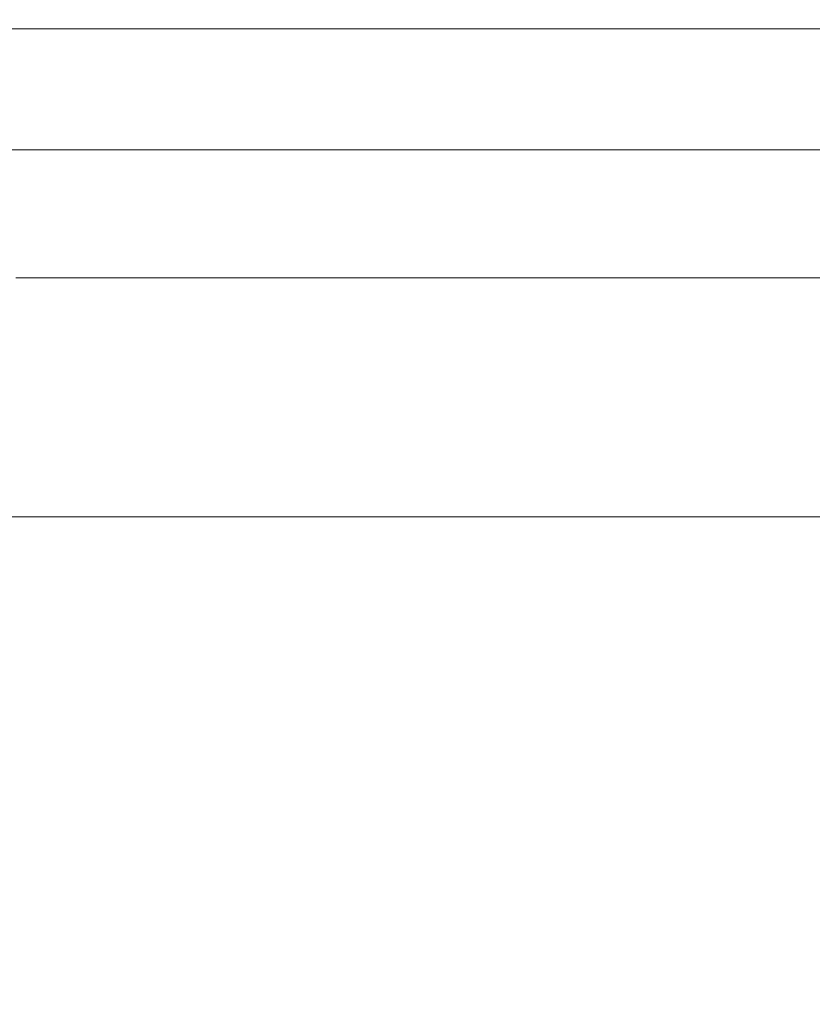
# Model space of a CAD drawing. Extents: x -1500 to -500, y 48 to 100.
# Drawn here: x -586 to -574, y 62 to 77 of the extents above; entities that cross this region are included whole.
import ezdxf

# ---------------------------------------------------------------- set-up
doc = ezdxf.new("R2010")
doc.units = 0
doc.header["$LTSCALE"] = 500
doc.header["$MEASUREMENT"] = 0
doc.layers.add('CHROM', color=7, linetype='Continuous')
doc.layers.add('LISTWA_1', color=7, linetype='Continuous')

msp = doc.modelspace()

# ---------------------------------------------------------------- linework, layer by layer
at = {"layer": 'CHROM', "lineweight": 0}
for points, invisible_edges in [([(-580.006, 76.559, 972.662), (-602.128, 76.559, 972.669), (-601.94, 76.559, 975.559), (-580.006, 76.559, 972.662)], 15), ([(-580.006, 76.559, 972.662), (-601.942, 76.559, 969.781), (-602.128, 76.559, 972.669), (-580.006, 76.559, 972.662)], 15), ([(-580.006, 76.559, 972.662), (-601.382, 76.559, 966.942), (-601.942, 76.559, 969.781), (-580.006, 76.559, 972.662)], 15), ([(-580.006, 76.559, 972.662), (-601.94, 76.559, 975.559), (-601.378, 76.559, 978.398), (-580.006, 76.559, 972.662)], 15), ([(-580.006, 76.559, 972.662), (-600.449, 76.559, 964.203), (-601.382, 76.559, 966.942), (-580.006, 76.559, 972.662)], 15), ([(-580.006, 76.559, 972.662), (-601.378, 76.559, 978.398), (-600.443, 76.559, 981.136), (-580.006, 76.559, 972.662)], 15), ([(-580.006, 76.559, 972.662), (-599.168, 76.559, 961.607), (-600.449, 76.559, 964.203), (-580.006, 76.559, 972.662)], 15), ([(-580.006, 76.559, 972.662), (-600.443, 76.559, 981.136), (-599.16, 76.559, 983.731), (-580.006, 76.559, 972.662)], 15), ([(-580.006, 76.559, 972.662), (-597.562, 76.559, 959.198), (-599.168, 76.559, 961.607), (-580.006, 76.559, 972.662)], 15), ([(-580.006, 76.559, 972.662), (-599.16, 76.559, 983.731), (-597.553, 76.559, 986.14), (-580.006, 76.559, 972.662)], 15), ([(-580.006, 76.559, 972.662), (-595.659, 76.559, 957.018), (-597.562, 76.559, 959.198), (-580.006, 76.559, 972.662)], 15), ([(-580.006, 76.559, 972.662), (-597.553, 76.559, 986.14), (-595.648, 76.559, 988.318), (-580.006, 76.559, 972.662)], 15), ([(-580.006, 76.559, 972.662), (-593.481, 76.559, 955.113), (-595.659, 76.559, 957.018), (-580.006, 76.559, 972.662)], 15), ([(-580.006, 76.559, 972.662), (-595.648, 76.559, 988.318), (-593.469, 76.559, 990.221), (-580.006, 76.559, 972.662)], 15), ([(-580.006, 76.559, 972.662), (-591.074, 76.559, 953.506), (-593.481, 76.559, 955.113), (-580.006, 76.559, 972.662)], 15), ([(-580.006, 76.559, 972.662), (-593.469, 76.559, 990.221), (-591.06, 76.559, 991.827), (-580.006, 76.559, 972.662)], 15), ([(-580.006, 76.559, 972.662), (-588.479, 76.559, 952.222), (-591.074, 76.559, 953.506), (-580.006, 76.559, 972.662)], 15), ([(-580.006, 76.559, 972.662), (-591.06, 76.559, 991.827), (-588.464, 76.559, 993.109), (-580.006, 76.559, 972.662)], 15), ([(-588.479, 76.559, 952.222), (-585.74, 76.559, 951.287), (-585.74, 76.24, 951.287), (-588.479, 76.24, 952.222)], 14), ([(-580.006, 76.559, 972.662), (-585.74, 76.559, 951.287), (-588.479, 76.559, 952.222), (-580.006, 76.559, 972.662)], 15), ([(-585.726, 76.24, 994.042), (-585.726, 76.559, 994.042), (-588.464, 76.559, 993.109), (-588.464, 76.24, 993.109)], 13), ([(-580.006, 76.559, 972.662), (-588.464, 76.559, 993.109), (-585.726, 76.559, 994.042), (-580.006, 76.559, 972.662)], 15), ([(-585.74, 76.24, 951.287), (-585.74, 76.559, 951.287), (-582.902, 76.559, 950.725), (-582.902, 76.24, 950.725)], 13), ([(-580.006, 76.559, 972.662), (-582.902, 76.559, 950.725), (-585.74, 76.559, 951.287), (-580.006, 76.559, 972.662)], 15), ([(-582.887, 76.559, 994.602), (-585.726, 76.559, 994.042), (-585.726, 76.24, 994.042), (-582.887, 76.24, 994.602)], 14), ([(-580.006, 76.559, 972.662), (-585.726, 76.559, 994.042), (-582.887, 76.559, 994.602), (-580.006, 76.559, 972.662)], 15), ([(-582.902, 76.559, 950.725), (-580.014, 76.559, 950.538), (-580.014, 76.24, 950.538), (-582.902, 76.24, 950.725)], 14), ([(-580.006, 76.559, 972.662), (-580.014, 76.559, 950.538), (-582.902, 76.559, 950.725), (-580.006, 76.559, 972.662)], 15), ([(-579.999, 76.24, 994.787), (-579.998, 76.559, 994.787), (-582.887, 76.559, 994.602), (-582.887, 76.24, 994.602)], 13), ([(-580.006, 76.559, 972.662), (-582.887, 76.559, 994.602), (-579.998, 76.559, 994.787), (-580.006, 76.559, 972.662)], 15), ([(-580.014, 76.24, 950.538), (-580.014, 76.559, 950.538), (-577.125, 76.559, 950.723), (-577.125, 76.24, 950.723)], 13), ([(-580.006, 76.559, 972.662), (-577.125, 76.559, 950.723), (-580.014, 76.559, 950.538), (-580.006, 76.559, 972.662)], 15), ([(-580.006, 76.559, 972.662), (-564.364, 76.559, 957.007), (-566.544, 76.559, 955.104), (-580.006, 76.559, 972.662)], 15), ([(-580.006, 76.559, 972.662), (-566.544, 76.559, 955.104), (-568.952, 76.559, 953.498), (-580.006, 76.559, 972.662)], 15), ([(-580.006, 76.559, 972.662), (-564.353, 76.559, 988.307), (-562.45, 76.559, 986.127), (-580.006, 76.559, 972.662)], 15), ([(-580.006, 76.559, 972.662), (-566.532, 76.559, 990.212), (-564.353, 76.559, 988.307), (-580.006, 76.559, 972.662)], 15), ([(-580.006, 76.559, 972.662), (-574.271, 76.559, 994.038), (-571.533, 76.559, 993.103), (-580.006, 76.559, 972.662)], 15), ([(-580.006, 76.559, 972.662), (-560.852, 76.559, 961.594), (-562.459, 76.559, 959.185), (-580.006, 76.559, 972.662)], 15), ([(-580.006, 76.559, 972.662), (-558.63, 76.559, 978.383), (-558.071, 76.559, 975.544), (-580.006, 76.559, 972.662)], 15), ([(-580.006, 76.559, 972.662), (-559.568, 76.559, 964.189), (-560.852, 76.559, 961.594), (-580.006, 76.559, 972.662)], 15), ([(-580.006, 76.559, 972.662), (-577.11, 76.559, 994.6), (-574.271, 76.559, 994.038), (-580.006, 76.559, 972.662)], 15), ([(-580.006, 76.559, 972.662), (-568.952, 76.559, 953.498), (-571.547, 76.559, 952.216), (-580.006, 76.559, 972.662)], 15), ([(-580.006, 76.559, 972.662), (-557.885, 76.559, 972.654), (-558.073, 76.559, 969.766), (-580.006, 76.559, 972.662)], 15), ([(-580.006, 76.559, 972.662), (-562.459, 76.559, 959.185), (-564.364, 76.559, 957.007), (-580.006, 76.559, 972.662)], 15), ([(-580.006, 76.559, 972.662), (-558.071, 76.559, 975.544), (-557.885, 76.559, 972.654), (-580.006, 76.559, 972.662)], 15), ([(-580.006, 76.559, 972.662), (-568.939, 76.559, 991.819), (-566.532, 76.559, 990.212), (-580.006, 76.559, 972.662)], 15), ([(-580.006, 76.559, 972.662), (-558.634, 76.559, 966.927), (-559.568, 76.559, 964.189), (-580.006, 76.559, 972.662)], 15), ([(-580.006, 76.559, 972.662), (-562.45, 76.559, 986.127), (-560.844, 76.559, 983.718), (-580.006, 76.559, 972.662)], 15), ([(-580.006, 76.559, 972.662), (-571.533, 76.559, 993.103), (-568.939, 76.559, 991.819), (-580.006, 76.559, 972.662)], 15), ([(-580.006, 76.559, 972.662), (-559.562, 76.559, 981.122), (-558.63, 76.559, 978.383), (-580.006, 76.559, 972.662)], 15), ([(-580.006, 76.559, 972.662), (-571.547, 76.559, 952.216), (-574.286, 76.559, 951.283), (-580.006, 76.559, 972.662)], 15), ([(-580.006, 76.559, 972.662), (-558.073, 76.559, 969.766), (-558.634, 76.559, 966.927), (-580.006, 76.559, 972.662)], 15), ([(-580.006, 76.559, 972.662), (-574.286, 76.559, 951.283), (-577.125, 76.559, 950.723), (-580.006, 76.559, 972.662)], 15), ([(-580.006, 76.559, 972.662), (-560.844, 76.559, 983.718), (-559.562, 76.559, 981.122), (-580.006, 76.559, 972.662)], 15), ([(-580.006, 76.559, 972.662), (-579.998, 76.559, 994.787), (-577.11, 76.559, 994.6), (-580.006, 76.559, 972.662)], 15), ([(-577.11, 76.559, 994.6), (-579.998, 76.559, 994.787), (-579.999, 76.24, 994.787), (-577.11, 76.24, 994.6)], 14), ([(-577.125, 76.559, 950.723), (-574.286, 76.559, 951.283), (-574.286, 76.24, 951.283), (-577.125, 76.24, 950.723)], 14), ([(-574.271, 76.24, 994.038), (-574.271, 76.559, 994.038), (-577.11, 76.559, 994.6), (-577.11, 76.24, 994.6)], 13), ([(-574.286, 76.24, 951.283), (-574.286, 76.559, 951.283), (-571.547, 76.559, 952.216), (-571.547, 76.24, 952.216)], 13), ([(-571.533, 76.559, 993.103), (-574.271, 76.559, 994.038), (-574.271, 76.24, 994.038), (-571.533, 76.24, 993.103)], 14), ([(-585.74, 76.24, 951.287), (-585.74, 75.926, 951.287), (-588.479, 75.926, 952.222), (-588.479, 76.24, 952.222)], 15), ([(-588.464, 75.926, 993.109), (-585.726, 75.926, 994.042), (-585.726, 76.24, 994.042), (-588.464, 76.24, 993.109)], 15), ([(-582.902, 75.926, 950.725), (-585.74, 75.926, 951.287), (-585.74, 76.24, 951.287), (-582.902, 76.24, 950.725)], 15), ([(-585.726, 76.24, 994.042), (-585.726, 75.926, 994.042), (-582.887, 75.926, 994.602), (-582.887, 76.24, 994.602)], 15), ([(-580.014, 76.24, 950.538), (-580.014, 75.926, 950.538), (-582.902, 75.926, 950.725), (-582.902, 76.24, 950.725)], 15), ([(-582.887, 75.926, 994.602), (-579.998, 75.926, 994.787), (-579.999, 76.24, 994.787), (-582.887, 76.24, 994.602)], 15), ([(-577.125, 75.926, 950.723), (-580.014, 75.926, 950.538), (-580.014, 76.24, 950.538), (-577.125, 76.24, 950.723)], 15), ([(-579.999, 76.24, 994.787), (-579.998, 75.926, 994.787), (-577.11, 75.926, 994.6), (-577.11, 76.24, 994.6)], 15), ([(-574.286, 76.24, 951.283), (-574.286, 75.926, 951.283), (-577.125, 75.926, 950.723), (-577.125, 76.24, 950.723)], 15), ([(-577.11, 75.926, 994.6), (-574.271, 75.926, 994.038), (-574.271, 76.24, 994.038), (-577.11, 76.24, 994.6)], 15), ([(-571.547, 75.926, 952.216), (-574.286, 75.926, 951.283), (-574.286, 76.24, 951.283), (-571.547, 76.24, 952.216)], 15), ([(-574.271, 76.24, 994.038), (-574.271, 75.926, 994.038), (-571.533, 75.926, 993.103), (-571.533, 76.24, 993.103)], 15), ([(-588.479, 75.926, 952.222), (-585.74, 75.926, 951.287), (-585.74, 75.619, 951.287), (-588.479, 75.619, 952.222)], 15), ([(-585.726, 75.619, 994.042), (-585.726, 75.926, 994.042), (-588.464, 75.926, 993.109), (-588.464, 75.619, 993.109)], 15), ([(-585.74, 75.619, 951.287), (-585.74, 75.926, 951.287), (-582.902, 75.926, 950.725), (-582.902, 75.619, 950.725)], 15), ([(-582.887, 75.926, 994.602), (-585.726, 75.926, 994.042), (-585.726, 75.619, 994.042), (-582.887, 75.619, 994.602)], 15), ([(-582.902, 75.926, 950.725), (-580.014, 75.926, 950.538), (-580.014, 75.619, 950.538), (-582.902, 75.619, 950.725)], 15), ([(-579.999, 75.619, 994.787), (-579.998, 75.926, 994.787), (-582.887, 75.926, 994.602), (-582.887, 75.619, 994.602)], 15), ([(-580.014, 75.619, 950.538), (-580.014, 75.926, 950.538), (-577.125, 75.926, 950.723), (-577.125, 75.619, 950.723)], 15), ([(-577.11, 75.926, 994.6), (-579.998, 75.926, 994.787), (-579.999, 75.619, 994.787), (-577.11, 75.619, 994.6)], 15), ([(-577.125, 75.926, 950.723), (-574.286, 75.926, 951.283), (-574.286, 75.619, 951.283), (-577.125, 75.619, 950.723)], 15), ([(-574.271, 75.619, 994.038), (-574.271, 75.926, 994.038), (-577.11, 75.926, 994.6), (-577.11, 75.619, 994.6)], 15), ([(-574.286, 75.619, 951.283), (-574.286, 75.926, 951.283), (-571.547, 75.926, 952.216), (-571.547, 75.619, 952.216)], 15), ([(-571.533, 75.926, 993.103), (-574.271, 75.926, 994.038), (-574.271, 75.619, 994.038), (-571.533, 75.619, 993.103)], 15), ([(-585.74, 75.619, 951.287), (-585.74, 75.324, 951.287), (-588.479, 75.324, 952.222), (-588.479, 75.619, 952.222)], 15), ([(-588.464, 75.324, 993.109), (-585.726, 75.324, 994.042), (-585.726, 75.619, 994.042), (-588.464, 75.619, 993.109)], 15), ([(-582.902, 75.324, 950.725), (-585.74, 75.324, 951.287), (-585.74, 75.619, 951.287), (-582.902, 75.619, 950.725)], 15), ([(-585.726, 75.619, 994.042), (-585.726, 75.324, 994.042), (-582.887, 75.324, 994.602), (-582.887, 75.619, 994.602)], 15), ([(-580.014, 75.619, 950.538), (-580.014, 75.324, 950.538), (-582.902, 75.324, 950.725), (-582.902, 75.619, 950.725)], 15), ([(-582.887, 75.324, 994.602), (-579.998, 75.324, 994.787), (-579.999, 75.619, 994.787), (-582.887, 75.619, 994.602)], 15), ([(-577.125, 75.324, 950.723), (-580.014, 75.324, 950.538), (-580.014, 75.619, 950.538), (-577.125, 75.619, 950.723)], 15), ([(-579.999, 75.619, 994.787), (-579.998, 75.324, 994.787), (-577.11, 75.324, 994.6), (-577.11, 75.619, 994.6)], 15), ([(-574.286, 75.619, 951.283), (-574.286, 75.324, 951.283), (-577.125, 75.324, 950.723), (-577.125, 75.619, 950.723)], 15), ([(-577.11, 75.324, 994.6), (-574.271, 75.324, 994.038), (-574.271, 75.619, 994.038), (-577.11, 75.619, 994.6)], 15), ([(-571.547, 75.324, 952.216), (-574.286, 75.324, 951.283), (-574.286, 75.619, 951.283), (-571.547, 75.619, 952.216)], 15), ([(-574.271, 75.619, 994.038), (-574.271, 75.324, 994.038), (-571.533, 75.324, 993.103), (-571.533, 75.619, 993.103)], 15), ([(-588.479, 75.324, 952.222), (-585.74, 75.324, 951.287), (-585.74, 75.046, 951.287), (-588.479, 75.046, 952.222)], 15), ([(-585.726, 75.046, 994.042), (-585.726, 75.324, 994.042), (-588.464, 75.324, 993.109), (-588.464, 75.046, 993.109)], 15), ([(-585.74, 75.046, 951.287), (-585.74, 75.324, 951.287), (-582.902, 75.324, 950.725), (-582.902, 75.046, 950.725)], 15), ([(-582.887, 75.324, 994.602), (-585.726, 75.324, 994.042), (-585.726, 75.046, 994.042), (-582.887, 75.046, 994.602)], 15), ([(-582.902, 75.324, 950.725), (-580.014, 75.324, 950.538), (-580.014, 75.046, 950.538), (-582.902, 75.046, 950.725)], 15), ([(-579.999, 75.046, 994.787), (-579.998, 75.324, 994.787), (-582.887, 75.324, 994.602), (-582.887, 75.046, 994.602)], 15), ([(-580.014, 75.046, 950.538), (-580.014, 75.324, 950.538), (-577.125, 75.324, 950.723), (-577.125, 75.046, 950.723)], 15), ([(-577.11, 75.324, 994.6), (-579.998, 75.324, 994.787), (-579.999, 75.046, 994.787), (-577.11, 75.046, 994.6)], 15), ([(-577.125, 75.324, 950.723), (-574.286, 75.324, 951.283), (-574.286, 75.046, 951.283), (-577.125, 75.046, 950.723)], 15), ([(-574.271, 75.046, 994.038), (-574.271, 75.324, 994.038), (-577.11, 75.324, 994.6), (-577.11, 75.046, 994.6)], 15), ([(-574.286, 75.046, 951.283), (-574.286, 75.324, 951.283), (-571.547, 75.324, 952.216), (-571.547, 75.046, 952.216)], 15), ([(-571.533, 75.324, 993.103), (-574.271, 75.324, 994.038), (-574.271, 75.046, 994.038), (-571.533, 75.046, 993.103)], 15), ([(-585.74, 75.046, 951.287), (-585.714, 74.782, 951.386), (-588.44, 74.782, 952.317), (-588.479, 75.046, 952.222)], 15), ([(-588.424, 74.782, 993.014), (-585.699, 74.782, 993.943), (-585.726, 75.046, 994.042), (-588.464, 75.046, 993.109)], 15), ([(-582.889, 74.782, 950.827), (-585.714, 74.782, 951.386), (-585.74, 75.046, 951.287), (-582.902, 75.046, 950.725)], 15), ([(-585.726, 75.046, 994.042), (-585.699, 74.782, 993.943), (-582.873, 74.782, 994.5), (-582.887, 75.046, 994.602)], 15), ([(-580.014, 75.046, 950.538), (-580.014, 74.782, 950.64), (-582.889, 74.782, 950.827), (-582.902, 75.046, 950.725)], 15), ([(-582.873, 74.782, 994.5), (-579.998, 74.782, 994.685), (-579.999, 75.046, 994.787), (-582.887, 75.046, 994.602)], 15), ([(-577.139, 74.782, 950.825), (-580.014, 74.782, 950.64), (-580.014, 75.046, 950.538), (-577.125, 75.046, 950.723)], 15), ([(-579.999, 75.046, 994.787), (-579.998, 74.782, 994.685), (-577.123, 74.782, 994.498), (-577.11, 75.046, 994.6)], 15), ([(-574.286, 75.046, 951.283), (-574.313, 74.782, 951.382), (-577.139, 74.782, 950.825), (-577.125, 75.046, 950.723)], 15), ([(-577.123, 74.782, 994.498), (-574.297, 74.782, 993.939), (-574.271, 75.046, 994.038), (-577.11, 75.046, 994.6)], 15), ([(-571.587, 74.782, 952.311), (-574.313, 74.782, 951.382), (-574.286, 75.046, 951.283), (-571.547, 75.046, 952.216)], 15), ([(-574.271, 75.046, 994.038), (-574.297, 74.782, 993.939), (-571.572, 74.782, 993.008), (-571.533, 75.046, 993.103)], 15), ([(-588.44, 74.782, 952.317), (-585.714, 74.782, 951.386), (-585.635, 74.532, 951.685), (-588.323, 74.532, 952.603)], 14), ([(-585.618, 74.532, 993.645), (-585.699, 74.782, 993.943), (-588.424, 74.782, 993.014), (-588.307, 74.532, 992.729)], 13), ([(-585.635, 74.532, 951.685), (-585.714, 74.782, 951.386), (-582.889, 74.782, 950.827), (-582.849, 74.532, 951.133)], 13), ([(-582.873, 74.782, 994.5), (-585.699, 74.782, 993.943), (-585.618, 74.532, 993.645), (-582.832, 74.532, 994.194)], 14), ([(-582.889, 74.782, 950.827), (-580.014, 74.782, 950.64), (-580.015, 74.532, 950.949), (-582.849, 74.532, 951.133)], 14), ([(-579.997, 74.532, 994.376), (-579.998, 74.782, 994.685), (-582.873, 74.782, 994.5), (-582.832, 74.532, 994.194)], 13), ([(-580.015, 74.532, 950.949), (-580.014, 74.782, 950.64), (-577.139, 74.782, 950.825), (-577.18, 74.532, 951.131)], 13), ([(-577.123, 74.782, 994.498), (-579.998, 74.782, 994.685), (-579.997, 74.532, 994.376), (-577.163, 74.532, 994.192)], 14), ([(-577.139, 74.782, 950.825), (-574.313, 74.782, 951.382), (-574.393, 74.532, 951.68), (-577.18, 74.532, 951.131)], 14), ([(-574.377, 74.532, 993.64), (-574.297, 74.782, 993.939), (-577.123, 74.782, 994.498), (-577.163, 74.532, 994.192)], 13), ([(-574.393, 74.532, 951.68), (-574.313, 74.782, 951.382), (-571.587, 74.782, 952.311), (-571.705, 74.532, 952.596)], 13), ([(-571.572, 74.782, 993.008), (-574.297, 74.782, 993.939), (-574.377, 74.532, 993.64), (-571.69, 74.532, 992.723)], 14), ([(-585.635, 74.532, 951.685), (-585.476, 74.294, 952.281), (-588.088, 74.294, 953.173), (-588.323, 74.532, 952.603)], 15), ([(-588.069, 74.294, 992.16), (-585.457, 74.294, 993.049), (-585.618, 74.532, 993.645), (-588.307, 74.532, 992.729)], 15), ([(-582.77, 74.294, 951.745), (-585.476, 74.294, 952.281), (-585.635, 74.532, 951.685), (-582.849, 74.532, 951.133)], 15), ([(-585.618, 74.532, 993.645), (-585.457, 74.294, 993.049), (-582.75, 74.294, 993.582), (-582.832, 74.532, 994.194)], 15), ([(-580.015, 74.532, 950.949), (-580.016, 74.294, 951.566), (-582.77, 74.294, 951.745), (-582.849, 74.532, 951.133)], 15), ([(-582.75, 74.294, 993.582), (-579.996, 74.294, 993.759), (-579.997, 74.532, 994.376), (-582.832, 74.532, 994.194)], 15), ([(-577.262, 74.294, 951.743), (-580.016, 74.294, 951.566), (-580.015, 74.532, 950.949), (-577.18, 74.532, 951.131)], 15), ([(-579.997, 74.532, 994.376), (-579.996, 74.294, 993.759), (-577.242, 74.294, 993.58), (-577.163, 74.532, 994.192)], 15), ([(-574.393, 74.532, 951.68), (-574.554, 74.294, 952.276), (-577.262, 74.294, 951.743), (-577.18, 74.532, 951.131)], 15), ([(-577.242, 74.294, 993.58), (-574.535, 74.294, 993.044), (-574.377, 74.532, 993.64), (-577.163, 74.532, 994.192)], 15), ([(-571.943, 74.294, 953.165), (-574.554, 74.294, 952.276), (-574.393, 74.532, 951.68), (-571.705, 74.532, 952.596)], 15), ([(-574.377, 74.532, 993.64), (-574.535, 74.294, 993.044), (-571.924, 74.294, 992.152), (-571.69, 74.532, 992.723)], 15), ([(-588.088, 74.294, 953.173), (-585.476, 74.294, 952.281), (-585.213, 74.067, 953.275), (-587.697, 74.067, 954.124)], 15), ([(-585.189, 74.067, 992.056), (-585.457, 74.294, 993.049), (-588.069, 74.294, 992.16), (-587.674, 74.067, 991.211)], 15), ([(-585.213, 74.067, 953.275), (-585.476, 74.294, 952.281), (-582.77, 74.294, 951.745), (-582.638, 74.067, 952.765)], 15), ([(-582.75, 74.294, 993.582), (-585.457, 74.294, 993.049), (-585.189, 74.067, 992.056), (-582.614, 74.067, 992.563)], 15), ([(-582.77, 74.294, 951.745), (-580.016, 74.294, 951.566), (-580.019, 74.067, 952.594), (-582.638, 74.067, 952.765)], 15), ([(-579.994, 74.067, 992.731), (-579.996, 74.294, 993.759), (-582.75, 74.294, 993.582), (-582.614, 74.067, 992.563)], 15), ([(-580.019, 74.067, 952.594), (-580.016, 74.294, 951.566), (-577.262, 74.294, 951.743), (-577.399, 74.067, 952.762)], 15), ([(-577.242, 74.294, 993.58), (-579.996, 74.294, 993.759), (-579.994, 74.067, 992.731), (-577.374, 74.067, 992.56)], 15), ([(-577.262, 74.294, 951.743), (-574.554, 74.294, 952.276), (-574.823, 74.067, 953.269), (-577.399, 74.067, 952.762)], 15), ([(-574.799, 74.067, 992.05), (-574.535, 74.294, 993.044), (-577.242, 74.294, 993.58), (-577.374, 74.067, 992.56)], 15), ([(-574.823, 74.067, 953.269), (-574.554, 74.294, 952.276), (-571.943, 74.294, 953.165), (-572.339, 74.067, 954.114)], 15), ([(-571.924, 74.294, 992.152), (-574.535, 74.294, 993.044), (-574.799, 74.067, 992.05), (-572.316, 74.067, 991.201)], 15), ([(-585.213, 74.067, 953.275), (-584.892, 73.849, 954.479), (-587.221, 73.849, 955.276), (-587.697, 74.067, 954.124)], 15), ([(-587.196, 73.849, 990.06), (-584.865, 73.849, 990.853), (-585.189, 74.067, 992.056), (-587.674, 74.067, 991.211)], 15), ([(-582.477, 73.849, 954.001), (-584.892, 73.849, 954.479), (-585.213, 74.067, 953.275), (-582.638, 74.067, 952.765)], 15), ([(-585.189, 74.067, 992.056), (-584.865, 73.849, 990.853), (-582.45, 73.849, 991.328), (-582.614, 74.067, 992.563)], 15), ([(-580.019, 74.067, 952.594), (-580.02, 73.849, 953.84), (-582.477, 73.849, 954.001), (-582.638, 74.067, 952.765)], 15), ([(-582.45, 73.849, 991.328), (-579.992, 73.849, 991.485), (-579.994, 74.067, 992.731), (-582.614, 74.067, 992.563)], 15), ([(-577.563, 73.849, 953.997), (-580.02, 73.849, 953.84), (-580.019, 74.067, 952.594), (-577.399, 74.067, 952.762)], 15), ([(-579.994, 74.067, 992.731), (-579.992, 73.849, 991.485), (-577.535, 73.849, 991.324), (-577.374, 74.067, 992.56)], 15), ([(-574.823, 74.067, 953.269), (-575.147, 73.849, 954.472), (-577.563, 73.849, 953.997), (-577.399, 74.067, 952.762)], 15), ([(-577.535, 73.849, 991.324), (-575.12, 73.849, 990.845), (-574.799, 74.067, 992.05), (-577.374, 74.067, 992.56)], 15), ([(-572.817, 73.849, 955.265), (-575.147, 73.849, 954.472), (-574.823, 74.067, 953.269), (-572.339, 74.067, 954.114)], 15), ([(-574.799, 74.067, 992.05), (-575.12, 73.849, 990.845), (-572.791, 73.849, 990.049), (-572.316, 74.067, 991.201)], 15), ([(-587.221, 73.849, 955.276), (-584.892, 73.849, 954.479), (-584.562, 73.639, 955.707), (-586.733, 73.639, 956.448)], 15), ([(-584.538, 73.639, 989.624), (-584.865, 73.849, 990.853), (-587.196, 73.849, 990.06), (-586.711, 73.639, 988.885)], 15), ([(-584.562, 73.639, 955.707), (-584.892, 73.849, 954.479), (-582.477, 73.849, 954.001), (-582.31, 73.639, 955.261)], 15), ([(-582.45, 73.849, 991.328), (-584.865, 73.849, 990.853), (-584.538, 73.639, 989.624), (-582.285, 73.639, 990.068)], 15), ([(-582.477, 73.849, 954.001), (-580.02, 73.849, 953.84), (-580.018, 73.639, 955.111), (-582.31, 73.639, 955.261)], 15), ([(-579.994, 73.639, 990.214), (-579.992, 73.849, 991.485), (-582.45, 73.849, 991.328), (-582.285, 73.639, 990.068)], 15), ([(-580.018, 73.639, 955.111), (-580.02, 73.849, 953.84), (-577.563, 73.849, 953.997), (-577.726, 73.639, 955.257)], 15), ([(-577.535, 73.849, 991.324), (-579.992, 73.849, 991.485), (-579.994, 73.639, 990.214), (-577.703, 73.639, 990.064)], 15), ([(-577.563, 73.849, 953.997), (-575.147, 73.849, 954.472), (-575.474, 73.639, 955.7), (-577.726, 73.639, 955.257)], 15), ([(-575.451, 73.639, 989.618), (-575.12, 73.849, 990.845), (-577.535, 73.849, 991.324), (-577.703, 73.639, 990.064)], 15), ([(-575.474, 73.639, 955.7), (-575.147, 73.849, 954.472), (-572.817, 73.849, 955.265), (-573.302, 73.639, 956.439)], 15), ([(-572.791, 73.849, 990.049), (-575.12, 73.849, 990.845), (-575.451, 73.639, 989.618), (-573.279, 73.639, 988.875)], 15), ([(-584.562, 73.639, 955.707), (-584.27, 73.434, 956.769), (-586.306, 73.434, 957.464), (-586.733, 73.639, 956.448)], 15), ([(-586.295, 73.434, 987.865), (-584.259, 73.434, 988.559), (-584.538, 73.639, 989.624), (-586.711, 73.639, 988.885)], 15), ([(-582.159, 73.434, 956.351), (-584.27, 73.434, 956.769), (-584.562, 73.639, 955.707), (-582.31, 73.639, 955.261)], 15), ([(-584.538, 73.639, 989.624), (-584.259, 73.434, 988.559), (-582.148, 73.434, 988.975), (-582.285, 73.639, 990.068)], 15), ([(-580.018, 73.639, 955.111), (-580.012, 73.434, 956.213), (-582.159, 73.434, 956.351), (-582.31, 73.639, 955.261)], 15), ([(-582.148, 73.434, 988.975), (-580, 73.434, 989.113), (-579.994, 73.639, 990.214), (-582.285, 73.639, 990.068)], 15), ([(-577.864, 73.434, 956.351), (-580.012, 73.434, 956.213), (-580.018, 73.639, 955.111), (-577.726, 73.639, 955.257)], 15), ([(-579.994, 73.639, 990.214), (-580, 73.434, 989.113), (-577.852, 73.434, 988.972), (-577.703, 73.639, 990.064)], 15), ([(-575.474, 73.639, 955.7), (-575.753, 73.434, 956.766), (-577.864, 73.434, 956.351), (-577.726, 73.639, 955.257)], 15), ([(-577.852, 73.434, 988.972), (-575.742, 73.434, 988.556), (-575.451, 73.639, 989.618), (-577.703, 73.639, 990.064)], 15), ([(-573.717, 73.434, 957.46), (-575.753, 73.434, 956.766), (-575.474, 73.639, 955.7), (-573.302, 73.639, 956.439)], 15), ([(-575.451, 73.639, 989.618), (-575.742, 73.434, 988.556), (-573.707, 73.434, 987.861), (-573.279, 73.639, 988.875)], 15), ([(-586.306, 73.434, 957.464), (-584.27, 73.434, 956.769), (-584.066, 73.233, 957.481), (-586.01, 73.233, 958.143)], 15), ([(-584.08, 73.233, 987.84), (-584.259, 73.434, 988.559), (-586.295, 73.434, 987.865), (-586.024, 73.233, 987.176)], 15), ([(-584.066, 73.233, 957.481), (-584.27, 73.434, 956.769), (-582.159, 73.434, 956.351), (-582.05, 73.233, 957.084)], 15), ([(-582.148, 73.434, 988.975), (-584.259, 73.434, 988.559), (-584.08, 73.233, 987.84), (-582.064, 73.233, 988.239)], 15), ([(-582.159, 73.434, 956.351), (-580.012, 73.434, 956.213), (-579.999, 73.233, 956.952), (-582.05, 73.233, 957.084)], 15), ([(-580.014, 73.233, 988.373), (-580, 73.434, 989.113), (-582.148, 73.434, 988.975), (-582.064, 73.233, 988.239)], 15), ([(-577.852, 73.434, 988.972), (-580, 73.434, 989.113), (-580.014, 73.233, 988.373), (-577.962, 73.233, 988.241)], 15), ([(-579.999, 73.233, 956.952), (-580.012, 73.434, 956.213), (-577.864, 73.434, 956.351), (-577.947, 73.233, 957.085)], 15), ([(-575.947, 73.233, 987.844), (-575.742, 73.434, 988.556), (-577.852, 73.434, 988.972), (-577.962, 73.233, 988.241)], 15), ([(-577.864, 73.434, 956.351), (-575.753, 73.434, 956.766), (-575.932, 73.233, 957.484), (-577.947, 73.233, 957.085)], 15), ([(-573.707, 73.434, 987.861), (-575.742, 73.434, 988.556), (-575.947, 73.233, 987.844), (-574.001, 73.233, 987.182)], 15), ([(-575.932, 73.233, 957.484), (-575.753, 73.434, 956.766), (-573.717, 73.434, 957.46), (-573.987, 73.233, 958.149)], 15), ([(-585.944, 72.901, 986.829), (-584.04, 72.901, 987.473), (-584.08, 73.233, 987.84), (-586.024, 73.233, 987.176)], 14), ([(-584.066, 73.233, 957.481), (-583.995, 72.901, 957.845), (-585.901, 72.901, 958.483), (-586.01, 73.233, 958.143)], 15), ([(-584.08, 73.233, 987.84), (-584.04, 72.901, 987.473), (-582.054, 72.901, 987.86), (-582.064, 73.233, 988.239)], 15), ([(-582.008, 72.901, 957.464), (-583.995, 72.901, 957.845), (-584.066, 73.233, 957.481), (-582.05, 73.233, 957.084)], 14), ([(-582.054, 72.901, 987.86), (-580.029, 72.901, 987.991), (-580.014, 73.233, 988.373), (-582.064, 73.233, 988.239)], 15), ([(-579.999, 73.233, 956.952), (-579.983, 72.901, 957.339), (-582.008, 72.901, 957.464), (-582.05, 73.233, 957.084)], 13), ([(-580.014, 73.233, 988.373), (-580.029, 72.901, 987.991), (-578.003, 72.901, 987.866), (-577.962, 73.233, 988.241)], 13), ([(-577.957, 72.901, 957.47), (-579.983, 72.901, 957.339), (-579.999, 73.233, 956.952), (-577.947, 73.233, 957.085)], 15), ([(-578.003, 72.901, 987.866), (-576.017, 72.901, 987.485), (-575.947, 73.233, 987.844), (-577.962, 73.233, 988.241)], 14), ([(-575.932, 73.233, 957.484), (-575.973, 72.901, 957.857), (-577.957, 72.901, 957.47), (-577.947, 73.233, 957.085)], 15), ([(-575.947, 73.233, 987.844), (-576.017, 72.901, 987.485), (-574.11, 72.901, 986.847), (-574.001, 73.233, 987.182)], 15), ([(-574.067, 72.901, 958.5), (-575.973, 72.901, 957.857), (-575.932, 73.233, 957.484), (-573.987, 73.233, 958.149)], 14), ([(-584.175, 72.305, 987.459), (-584.04, 72.901, 987.473), (-585.944, 72.901, 986.829), (-586.101, 72.305, 986.836)], 15), ([(-585.901, 72.901, 958.483), (-583.995, 72.901, 957.845), (-584.104, 72.305, 957.867), (-586.032, 72.305, 958.481)], 14), ([(-582.054, 72.901, 987.86), (-584.04, 72.901, 987.473), (-584.175, 72.305, 987.459), (-582.137, 72.305, 987.835)], 14), ([(-584.104, 72.305, 957.867), (-583.995, 72.901, 957.845), (-582.008, 72.901, 957.464), (-582.063, 72.305, 957.5)], 15), ([(-580.043, 72.305, 987.964), (-580.029, 72.901, 987.991), (-582.054, 72.901, 987.86), (-582.137, 72.305, 987.835)], 13), ([(-582.008, 72.901, 957.464), (-579.983, 72.901, 957.339), (-579.969, 72.305, 957.381), (-582.063, 72.305, 957.5)], 15), ([(-578.003, 72.901, 987.866), (-580.029, 72.901, 987.991), (-580.043, 72.305, 987.964), (-577.948, 72.305, 987.845)], 15), ([(-579.969, 72.305, 957.381), (-579.983, 72.901, 957.339), (-577.957, 72.901, 957.47), (-577.874, 72.305, 957.51)], 13), ([(-575.908, 72.305, 987.478), (-576.017, 72.901, 987.485), (-578.003, 72.901, 987.866), (-577.948, 72.305, 987.845)], 15), ([(-577.957, 72.901, 957.47), (-575.973, 72.901, 957.857), (-575.837, 72.305, 957.886), (-577.874, 72.305, 957.51)], 14), ([(-574.11, 72.901, 986.847), (-576.017, 72.901, 987.485), (-575.908, 72.305, 987.478), (-573.979, 72.305, 986.864)], 14), ([(-575.837, 72.305, 957.886), (-575.973, 72.901, 957.857), (-574.067, 72.901, 958.5), (-573.911, 72.305, 958.509)], 15), ([(-586.542, 71.309, 987.206), (-584.526, 71.309, 987.803), (-584.175, 72.305, 987.459), (-586.101, 72.305, 986.836)], 15), ([(-584.104, 72.305, 957.867), (-584.439, 71.309, 957.549), (-586.458, 71.309, 958.135), (-586.032, 72.305, 958.481)], 15), ([(-584.175, 72.305, 987.459), (-584.526, 71.309, 987.803), (-582.332, 71.309, 988.163), (-582.137, 72.305, 987.835)], 15), ([(-582.243, 71.309, 957.2), (-584.439, 71.309, 957.549), (-584.104, 72.305, 957.867), (-582.063, 72.305, 957.5)], 15), ([(-582.332, 71.309, 988.163), (-580.051, 71.309, 988.288), (-580.043, 72.305, 987.964), (-582.137, 72.305, 987.835)], 15), ([(-579.969, 72.305, 957.381), (-579.961, 71.309, 957.088), (-582.243, 71.309, 957.2), (-582.063, 72.305, 957.5)], 15), ([(-580.043, 72.305, 987.964), (-580.051, 71.309, 988.288), (-577.768, 71.309, 988.175), (-577.948, 72.305, 987.845)], 15), ([(-577.68, 71.309, 957.212), (-579.961, 71.309, 957.088), (-579.969, 72.305, 957.381), (-577.874, 72.305, 957.51)], 15), ([(-577.768, 71.309, 988.175), (-575.574, 71.309, 987.826), (-575.908, 72.305, 987.478), (-577.948, 72.305, 987.845)], 15), ([(-575.837, 72.305, 957.886), (-575.487, 71.309, 957.572), (-577.68, 71.309, 957.212), (-577.874, 72.305, 957.51)], 15), ([(-575.908, 72.305, 987.478), (-575.574, 71.309, 987.826), (-573.554, 71.309, 987.241), (-573.979, 72.305, 986.864)], 15), ([(-573.471, 71.309, 958.169), (-575.487, 71.309, 957.572), (-575.837, 72.305, 957.886), (-573.911, 72.305, 958.509)], 15), ([(-585.128, 69.78, 988.507), (-584.526, 71.309, 987.803), (-586.542, 71.309, 987.206), (-587.312, 69.78, 987.95)], 15), ([(-586.458, 71.309, 958.135), (-584.439, 71.309, 957.549), (-585.045, 69.78, 956.897), (-587.233, 69.78, 957.443)], 15), ([(-582.332, 71.309, 988.163), (-584.526, 71.309, 987.803), (-585.128, 69.78, 988.507), (-582.66, 69.78, 988.843)], 15), ([(-585.045, 69.78, 956.897), (-584.439, 71.309, 957.549), (-582.243, 71.309, 957.2), (-582.575, 69.78, 956.572)], 15), ([(-580.049, 69.78, 988.957), (-580.051, 71.309, 988.288), (-582.332, 71.309, 988.163), (-582.66, 69.78, 988.843)], 15), ([(-582.243, 71.309, 957.2), (-579.961, 71.309, 957.088), (-579.963, 69.78, 956.468), (-582.575, 69.78, 956.572)], 15), ([(-577.768, 71.309, 988.175), (-580.051, 71.309, 988.288), (-580.049, 69.78, 988.957), (-577.438, 69.78, 988.854)], 15), ([(-579.963, 69.78, 956.468), (-579.961, 71.309, 957.088), (-577.68, 71.309, 957.212), (-577.353, 69.78, 956.583)], 15), ([(-574.966, 69.78, 988.529), (-575.574, 71.309, 987.826), (-577.768, 71.309, 988.175), (-577.438, 69.78, 988.854)], 15), ([(-577.68, 71.309, 957.212), (-575.487, 71.309, 957.572), (-574.884, 69.78, 956.919), (-577.353, 69.78, 956.583)], 15), ([(-573.554, 71.309, 987.241), (-575.574, 71.309, 987.826), (-574.966, 69.78, 988.529), (-572.78, 69.78, 987.983)], 15), ([(-574.884, 69.78, 956.919), (-575.487, 71.309, 957.572), (-573.471, 71.309, 958.169), (-572.701, 69.78, 957.476)], 15), ([(-588.273, 67.79, 988.924), (-585.873, 67.79, 989.427), (-585.128, 69.78, 988.507), (-587.312, 69.78, 987.95)], 15), ([(-585.045, 69.78, 956.897), (-585.807, 67.79, 956.042), (-588.21, 67.79, 956.537), (-587.233, 69.78, 957.443)], 15), ([(-585.128, 69.78, 988.507), (-585.873, 67.79, 989.427), (-583.06, 67.79, 989.731), (-582.66, 69.78, 988.843)], 15), ([(-582.992, 67.79, 955.747), (-585.807, 67.79, 956.042), (-585.045, 69.78, 956.897), (-582.575, 69.78, 956.572)], 15), ([(-583.06, 67.79, 989.731), (-580.04, 67.79, 989.836), (-580.049, 69.78, 988.957), (-582.66, 69.78, 988.843)], 15), ([(-579.963, 69.78, 956.468), (-579.972, 67.79, 955.651), (-582.992, 67.79, 955.747), (-582.575, 69.78, 956.572)], 15), ([(-580.049, 69.78, 988.957), (-580.04, 67.79, 989.836), (-577.02, 67.79, 989.74), (-577.438, 69.78, 988.854)], 15), ([(-576.952, 67.79, 955.755), (-579.972, 67.79, 955.651), (-579.963, 69.78, 956.468), (-577.353, 69.78, 956.583)], 15), ([(-577.02, 67.79, 989.74), (-574.204, 67.79, 989.445), (-574.966, 69.78, 988.529), (-577.438, 69.78, 988.854)], 15), ([(-574.884, 69.78, 956.919), (-574.139, 67.79, 956.06), (-576.952, 67.79, 955.755), (-577.353, 69.78, 956.583)], 15), ([(-574.966, 69.78, 988.529), (-574.204, 67.79, 989.445), (-571.802, 67.79, 988.95), (-572.78, 69.78, 987.983)], 15), ([(-571.74, 67.79, 956.563), (-574.139, 67.79, 956.06), (-574.884, 69.78, 956.919), (-572.701, 69.78, 957.476)], 15), ([(-586.648, 65.411, 990.425), (-585.873, 67.79, 989.427), (-588.273, 67.79, 988.924), (-589.284, 65.411, 989.983)], 15), ([(-588.21, 67.79, 956.537), (-585.807, 67.79, 956.042), (-586.605, 65.411, 955.113), (-589.243, 65.411, 955.549)], 15), ([(-583.06, 67.79, 989.731), (-585.873, 67.79, 989.427), (-586.648, 65.411, 990.425), (-583.473, 65.411, 990.691)], 15), ([(-586.605, 65.411, 955.113), (-585.807, 67.79, 956.042), (-582.992, 67.79, 955.747), (-583.429, 65.411, 954.852)], 15), ([(-580.028, 65.411, 990.781), (-580.04, 67.79, 989.836), (-583.06, 67.79, 989.731), (-583.473, 65.411, 990.691)], 15), ([(-582.992, 67.79, 955.747), (-579.972, 67.79, 955.651), (-579.984, 65.411, 954.767), (-583.429, 65.411, 954.852)], 15), ([(-577.02, 67.79, 989.74), (-580.04, 67.79, 989.836), (-580.028, 65.411, 990.781), (-576.583, 65.411, 990.697)], 15), ([(-579.984, 65.411, 954.767), (-579.972, 67.79, 955.651), (-576.952, 67.79, 955.755), (-576.539, 65.411, 954.858)], 15), ([(-573.407, 65.411, 990.436), (-574.204, 67.79, 989.445), (-577.02, 67.79, 989.74), (-576.583, 65.411, 990.697)], 15), ([(-576.952, 67.79, 955.755), (-574.139, 67.79, 956.06), (-573.364, 65.411, 955.124), (-576.539, 65.411, 954.858)], 15), ([(-586.648, 65.411, 990.425), (-587.344, 62.715, 991.355), (-583.84, 62.715, 991.579), (-583.473, 65.411, 990.691)], 15), ([(-583.818, 62.715, 954.019), (-587.323, 62.715, 954.24), (-586.605, 65.411, 955.113), (-583.429, 65.411, 954.852)], 15), ([(-583.84, 62.715, 991.579), (-580.017, 62.715, 991.655), (-580.028, 65.411, 990.781), (-583.473, 65.411, 990.691)], 15), ([(-579.984, 65.411, 954.767), (-579.995, 62.715, 953.947), (-583.818, 62.715, 954.019), (-583.429, 65.411, 954.852)], 15), ([(-580.028, 65.411, 990.781), (-580.017, 62.715, 991.655), (-576.194, 62.715, 991.582), (-576.583, 65.411, 990.697)], 15), ([(-576.172, 62.715, 954.022), (-579.995, 62.715, 953.947), (-579.984, 65.411, 954.767), (-576.539, 65.411, 954.858)], 15), ([(-576.194, 62.715, 991.582), (-572.69, 62.715, 991.361), (-573.407, 65.411, 990.436), (-576.583, 65.411, 990.697)], 15), ([(-573.364, 65.411, 955.124), (-572.668, 62.715, 954.246), (-576.172, 62.715, 954.022), (-576.539, 65.411, 954.858)], 15), ([(-583.84, 62.715, 991.579), (-587.344, 62.715, 991.355), (-587.85, 59.776, 992.078), (-584.102, 59.776, 992.256)], 15), ([(-587.841, 59.776, 953.555), (-587.323, 62.715, 954.24), (-583.818, 62.715, 954.019), (-584.094, 59.776, 953.378)], 15), ([(-580.011, 59.776, 992.316), (-580.017, 62.715, 991.655), (-583.84, 62.715, 991.579), (-584.102, 59.776, 992.256)], 15), ([(-583.818, 62.715, 954.019), (-579.995, 62.715, 953.947), (-580.002, 59.776, 953.319), (-584.094, 59.776, 953.378)], 15), ([(-576.194, 62.715, 991.582), (-580.017, 62.715, 991.655), (-580.011, 59.776, 992.316), (-575.919, 59.776, 992.257)], 15), ([(-580.002, 59.776, 953.319), (-579.995, 62.715, 953.947), (-576.172, 62.715, 954.022), (-575.91, 59.776, 953.379)], 15), ([(-572.171, 59.776, 992.08), (-572.69, 62.715, 991.361), (-576.194, 62.715, 991.582), (-575.919, 59.776, 992.257)], 15), ([(-576.172, 62.715, 954.022), (-572.668, 62.715, 954.246), (-572.163, 59.776, 953.557), (-575.91, 59.776, 953.379)], 15)]:
    msp.add_3dface(points, dxfattribs=dict(at, invisible_edges=invisible_edges))
at = {"layer": 'LISTWA_1', "lineweight": 0}
for points, invisible_edges in [([(-540.103, 77.982, 0.013), (-540.103, 70.541, 0.013), (-1459.704, 70.541, 0.013), (-1459.704, 77.982, 0.013)], 10), ([(-1459.45, 70.541, 1949.904), (-540.156, 70.541, 1949.904), (-540.156, 77.982, 1949.904), (-1459.45, 77.982, 1949.904)], 5), ([(-540.103, 70.541, 39.757), (-540.103, 76.826, 39.757), (-1459.704, 76.826, 39.757), (-1459.704, 70.541, 39.757)], 10), ([(-1459.45, 76.826, 1910.16), (-540.156, 76.826, 1910.16), (-540.156, 70.541, 1910.16), (-1459.45, 70.541, 1910.16)], 5), ([(-540.103, 69.385, 38.601), (-540.103, 70.541, 39.757), (-1459.704, 70.541, 39.757), (-1459.704, 69.385, 38.601)], 10), ([(-540.103, 70.541, 0.013), (-540.103, 69.385, 1.169), (-1459.704, 69.385, 1.169), (-1459.704, 70.541, 0.013)], 10), ([(-1459.45, 70.541, 1910.16), (-540.156, 70.541, 1910.16), (-540.156, 69.385, 1911.316), (-1459.45, 69.385, 1911.316)], 5), ([(-1459.45, 69.385, 1948.748), (-540.156, 69.385, 1948.748), (-540.156, 70.541, 1949.904), (-1459.45, 70.541, 1949.904)], 5), ([(-540.103, 69.385, 34.471), (-540.103, 69.385, 38.601), (-1459.704, 69.385, 38.601), (-1459.704, 69.385, 34.471)], 8), ([(-540.103, 69.385, 1.773), (-540.103, 69.385, 21.549), (-1459.704, 69.385, 21.549), (-1459.704, 69.385, 1.773)], 10), ([(-540.103, 69.385, 21.549), (-540.103, 69.385, 34.471), (-1459.704, 69.385, 34.471), (-1459.704, 69.385, 21.549)], 10), ([(-540.103, 69.385, 1.169), (-540.103, 69.385, 1.773), (-1459.704, 69.385, 1.773), (-1459.704, 69.385, 1.169)], 2), ([(-1459.45, 69.385, 1915.446), (-540.156, 69.385, 1915.446), (-540.156, 69.385, 1928.368), (-1459.45, 69.385, 1928.368)], 5), ([(-1459.45, 69.385, 1948.145), (-540.156, 69.385, 1948.145), (-540.156, 69.385, 1948.748), (-1459.45, 69.385, 1948.748)], 1), ([(-1459.45, 69.385, 1911.316), (-540.156, 69.385, 1911.316), (-540.156, 69.385, 1915.446), (-1459.45, 69.385, 1915.446)], 4), ([(-1459.45, 69.385, 1928.368), (-540.156, 69.385, 1928.368), (-540.156, 69.385, 1948.145), (-1459.45, 69.385, 1948.145)], 5)]:
    msp.add_3dface(points, dxfattribs=dict(at, invisible_edges=invisible_edges))

doc.saveas('drawing.dxf')
